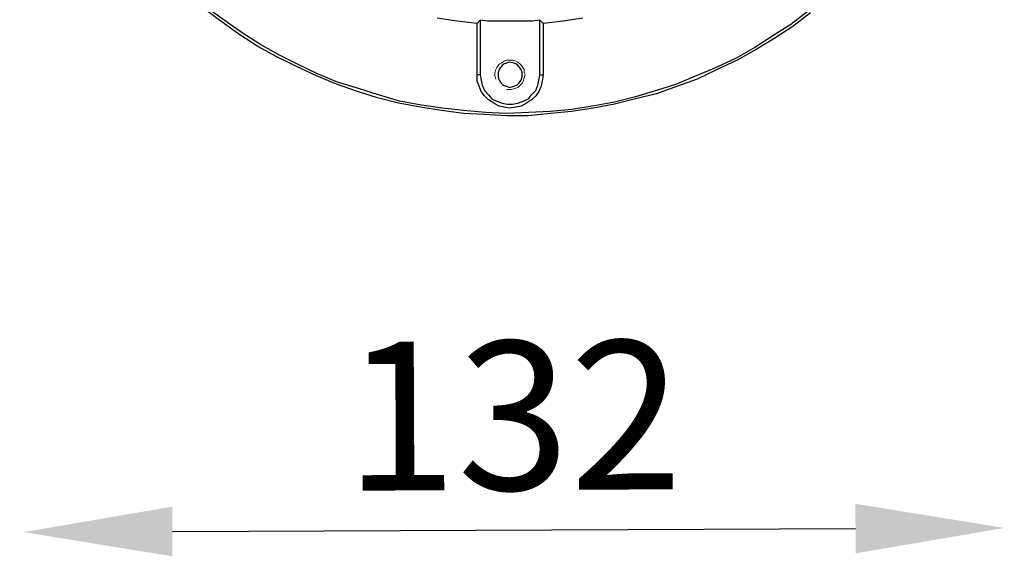
# Model space of a CAD drawing. Units: inches. Extents: x 114 to 9288, y -1559 to 1478.
# Drawn here: x 2597 to 2730, y 769 to 841 of the extents above; entities that cross this region are included whole.
import ezdxf

# ---------------------------------------------------------------- set-up
doc = ezdxf.new("R2010")
doc.units = ezdxf.units.IN
doc.header["$MEASUREMENT"] = 0
doc.layers.add('Layer 1', color=7, linetype='Continuous')
doc.styles.get("Standard").update_dxf_attribs({"font": 'univer.TTF'})
doc.dimstyles.new('STANDARD$0', dxfattribs={"dimscale": 8, "dimtxt": 2.5, "dimasz": 2.5, "dimexe": 1.25, "dimexo": 0.625, "dimtad": 1, "dimdec": 0, "dimzin": 0, "dimdsep": 46, "dimlunit": 6, "dimtxsty": 'Standard', "dimcen": 2.5, "dimse1": 1, "dimse2": 1, "dimclrd": 5, "dimclre": 5, "dimclrt": 2, "dimadec": 0, "dimazin": 0, "dimtfac": 1, "dimtdec": 4, "dimtmove": 0, "dimatfit": 3, "dimfxl": 1, "dimtolj": 1, "dimtzin": 0, "dimarcsym": 0})

# ---------------------------------------------------------------- blocks, each defined once
blk = doc.blocks.new('*D158')
at = {"color": 5, "lineweight": -2, "transparency": 16777216}
blk.add_line((2617.8, 772.16), (2709.62, 772.55), dxfattribs=at)
at = {"color": 5, "transparency": 16777216}
for points in [[(2709.61, 775.89), (2709.64, 769.22), (2729.62, 772.64)], [(2617.78, 775.5), (2617.81, 768.83), (2597.8, 772.08)]]:
    blk.add_solid(points, dxfattribs=at)
at = {"layer": 'Defpoints', "color": 0, "transparency": 16777216}
for p in [(2729.11, 893.74), (2597.28, 893.18), (2729.62, 772.64)]:
    blk.add_point(p, dxfattribs=at)
at = {"color": 2, "transparency": 16777216, "insert": (2663.64, 787.74), "char_height": 20, "attachment_point": 5, "rotation": 0.2448}
blk.add_mtext('\\A1;132', dxfattribs=at)

msp = doc.modelspace()

# ---------------------------------------------------------------- linework, layer by layer
at = {"layer": 'Layer 1', "color": 7, "lineweight": 25, "true_color": 0xffffff}
for points in [[(2703.59, 841.86), (2701.19, 840.02), (2698.79, 838.47), (2696.26, 836.92), (2693.72, 835.51), (2691.04, 834.24), (2688.36, 832.97), (2685.68, 831.99), (2682.86, 831), (2680.04, 830.3), (2677.22, 829.59), (2674.4, 829.03), (2671.44, 828.6), (2668.62, 828.32), (2665.66, 828.04), (2662.7, 828.04), (2659.74, 828.18), (2656.92, 828.32), (2653.96, 828.74), (2651.14, 829.17), (2648.18, 829.73), (2645.36, 830.44), (2642.68, 831.28), (2639.86, 832.27), (2637.18, 833.4), (2634.5, 834.67), (2631.82, 835.94), (2629.28, 837.34), (2626.89, 838.9), (2624.49, 840.59), (2622.09, 842.42)], [(2703.3, 842.14), (2700.91, 840.31), (2698.51, 838.75), (2696.11, 837.2), (2693.58, 835.79), (2690.9, 834.53), (2688.22, 833.4), (2685.54, 832.27), (2682.86, 831.42), (2680.04, 830.58), (2677.22, 829.87), (2674.26, 829.31), (2671.44, 828.89), (2668.62, 828.6), (2665.66, 828.46), (2662.7, 828.32), (2659.88, 828.46), (2656.92, 828.74), (2654.1, 829.03), (2651.28, 829.45), (2648.32, 830.01), (2645.5, 830.86), (2642.82, 831.71), (2640, 832.55), (2637.32, 833.68), (2634.64, 834.95), (2632.1, 836.22), (2629.57, 837.63), (2627.17, 839.18), (2624.77, 840.87), (2622.37, 842.56)], [(2658.75, 840.45), (2656.07, 840.73), (2653.39, 841.15)], [(2659.17, 840.87), (2658.75, 840.45)], [(2658.75, 833.54), (2658.75, 840.45)], [(2659.17, 840.87), (2659.17, 833.54)], [(2667.21, 840.87), (2666.22, 840.73), (2665.24, 840.73), (2664.25, 840.73), (2663.12, 840.73), (2662.13, 840.73), (2661.15, 840.73), (2660.16, 840.73), (2659.17, 840.87)], [(2667.21, 833.54), (2667.21, 840.87)], [(2667.63, 840.45), (2667.21, 840.87)], [(2672.99, 841.15), (2670.31, 840.73), (2667.63, 840.45)], [(2667.63, 840.45), (2667.63, 833.54)], [(2663.12, 831.85), (2663.69, 831.99), (2664.11, 832.13), (2664.39, 832.41), (2664.67, 832.83), (2664.81, 833.26), (2664.81, 833.82), (2664.67, 834.24), (2664.39, 834.67), (2664.11, 834.95), (2663.69, 835.09), (2663.12, 835.23), (2662.7, 835.09), (2662.28, 834.95), (2661.99, 834.67), (2661.71, 834.24), (2661.57, 833.82), (2661.57, 833.26), (2661.71, 832.83), (2661.99, 832.41), (2662.28, 832.13), (2662.7, 831.99), (2663.12, 831.85)], [(2659.17, 833.54), (2658.75, 833.54)], [(2667.63, 833.54), (2667.49, 832.69), (2667.35, 831.99), (2667.07, 831.28), (2666.65, 830.72), (2666.08, 830.15), (2665.38, 829.73), (2664.67, 829.31), (2663.97, 829.17), (2663.12, 829.03), (2662.42, 829.17), (2661.71, 829.31), (2661.01, 829.73), (2660.3, 830.15), (2659.74, 830.72), (2659.31, 831.28), (2659.03, 831.99), (2658.75, 832.69), (2658.75, 833.54)], [(2659.17, 833.54), (2659.31, 832.83), (2659.46, 832.13), (2659.74, 831.42), (2660.3, 830.86), (2660.72, 830.3), (2661.43, 830.01), (2662.13, 829.73), (2662.84, 829.59), (2663.54, 829.59), (2664.25, 829.73), (2664.95, 830.01), (2665.66, 830.3), (2666.08, 830.86), (2666.65, 831.42), (2666.93, 832.13), (2667.07, 832.83), (2667.21, 833.54)], [(2667.21, 833.54), (2667.63, 833.54)]]:
    msp.add_lwpolyline(points, dxfattribs=at)
at = {"layer": 'Layer 1', "color": 7, "lineweight": 18, "true_color": 0xffffff}
msp.add_lwpolyline([(2662.7, 831.56), (2663.12, 831.56), (2663.4, 831.56), (2663.83, 831.71), (2664.25, 831.85), (2664.53, 832.13), (2664.81, 832.41), (2664.95, 832.69), (2665.1, 833.12), (2665.24, 833.54), (2665.1, 833.82), (2665.1, 834.24), (2664.81, 834.67), (2664.53, 834.95), (2664.25, 835.23), (2663.97, 835.37), (2663.54, 835.51), (2663.12, 835.51), (2662.7, 835.51), (2662.42, 835.37), (2661.99, 835.09), (2661.71, 834.95), (2661.43, 834.53), (2661.29, 834.24), (2661.15, 833.82), (2661.15, 833.4), (2661.29, 832.97)], dxfattribs=at)

# ---------------------------------------------------------------- dimensions: what is measured, and where the dimension line sits
at = {"color": 1}
dim = msp.add_aligned_dim(p1=(2597.28, 893.18), p2=(2729.11, 893.74), distance=-121.1, dimstyle='STANDARD$0', dxfattribs=at)
dim.commit()
dim.dimension.update_dxf_attribs({"geometry": '*D158', "text_midpoint": (2663.64, 787.74)})

doc.saveas('drawing.dxf')
